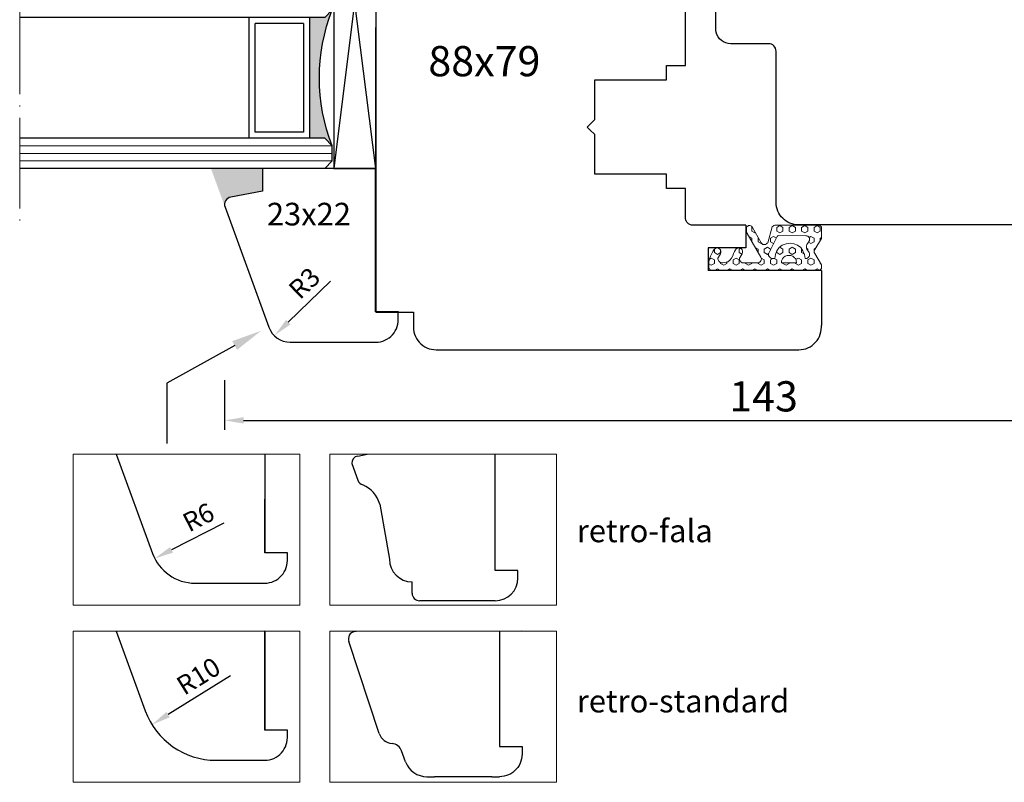
# Model space of a CAD drawing. Units: millimetres. Extents: x 4646 to 5100, y 3931 to 4654.
# Drawn here: x 4692 to 4823, y 3931 to 4032 of the extents above; entities that cross this region are included whole.
import ezdxf
from ezdxf import colors
from ezdxf.entities.mleader import LeaderData, LeaderLine
from ezdxf.math import Vec2, Vec3

# ---------------------------------------------------------------- set-up
doc = ezdxf.new("R2010")
doc.units = ezdxf.units.MM
doc.linetypes.add('ACAD_ISO04W100', pattern=[30, 24, -3, 0, -3])
doc.layers.add('PROFILE', color=7, linetype='Continuous')
doc.styles.get("Standard").update_dxf_attribs({"font": 'arial.ttf'})
doc.dimstyles.new('ISO-25', dxfattribs={"dimtxt": 2.5, "dimasz": 2.5, "dimexe": 1.25, "dimexo": 0.625, "dimtad": 1, "dimtxsty": 'Standard', "dimcen": 2.5, "dimadec": 0, "dimazin": 0, "dimtfac": 1, "dimtmove": 0, "dimatfit": 3, "dimfxl": 1, "dimarcsym": 0})

# ---------------------------------------------------------------- blocks, each defined once
blk = doc.blocks.new('*D292')
at = {"color": 0, "lineweight": -2, "transparency": 16777216}
blk.add_line((4719.43, 3965.63), (4712.5, 3962.09), dxfattribs=at)
at = {"color": 0, "lineweight": 5, "transparency": 16777216}
blk.add_solid([(4712.31, 3962.46), (4712.69, 3961.72), (4710.27, 3960.95)], dxfattribs=at)
at = {"layer": 'Defpoints', "color": 0, "lineweight": 5, "transparency": 16777216}
for p in [(4715.62, 3963.68), (4710.27, 3960.95)]:
    blk.add_point(p, dxfattribs=at)
at = {"color": 0, "lineweight": 5, "transparency": 16777216, "insert": (4716.21, 3966.12), "char_height": 2.5, "attachment_point": 5, "rotation": 27.0528}
blk.add_mtext('R6', dxfattribs=at)
blk = doc.blocks.new('*D293')
at = {"color": 0, "lineweight": -2, "transparency": 16777216}
blk.add_line((4720.3, 3945.39), (4712.04, 3940.27), dxfattribs=at)
at = {"color": 0, "lineweight": 5, "transparency": 16777216}
blk.add_solid([(4711.82, 3940.62), (4712.26, 3939.91), (4709.92, 3938.95)], dxfattribs=at)
at = {"layer": 'Defpoints', "color": 0, "lineweight": 5, "transparency": 16777216}
for p in [(4718.42, 3944.22), (4709.92, 3938.95)]:
    blk.add_point(p, dxfattribs=at)
at = {"color": 0, "lineweight": 5, "transparency": 16777216, "insert": (4716.23, 3945.1), "char_height": 2.5, "attachment_point": 5, "rotation": 31.7887}
blk.add_mtext('R10', dxfattribs=at)
blk = doc.blocks.new('*D294')
at = {"color": 0, "lineweight": -2, "transparency": 16777216}
blk.add_line((4733.53, 3997.66), (4727.95, 3992.24), dxfattribs=at)
at = {"color": 0, "lineweight": 5, "transparency": 16777216}
blk.add_solid([(4727.66, 3992.54), (4728.24, 3991.94), (4726.15, 3990.5)], dxfattribs=at)
at = {"layer": 'Defpoints', "color": 0, "lineweight": 5, "transparency": 16777216}
for p in [(4728.3, 3992.59), (4726.15, 3990.5)]:
    blk.add_point(p, dxfattribs=at)
at = {"color": 0, "lineweight": 5, "transparency": 16777216, "insert": (4730.31, 3997.18), "char_height": 2.5, "attachment_point": 5, "rotation": 44.1469}
blk.add_mtext('R3', dxfattribs=at)
blk = doc.blocks.new('*D307')
at = {"color": 0, "lineweight": -2, "transparency": 16777216}
for p, q in [((4862.22, 3985.81), (4862.22, 3977.99)), ((4719.53, 3984.58), (4719.53, 3977.99)), ((4722.03, 3979.24), (4859.72, 3979.24))]:
    blk.add_line(p, q, dxfattribs=at)
at = {"color": 0, "lineweight": 5, "transparency": 16777216}
for points in [[(4722.03, 3979.65), (4722.03, 3978.82), (4719.53, 3979.24)], [(4859.72, 3979.65), (4859.72, 3978.82), (4862.22, 3979.24)]]:
    blk.add_solid(points, dxfattribs=at)
at = {"layer": 'Defpoints', "color": 0, "lineweight": 5, "transparency": 16777216}
for p in [(4862.22, 3986.43), (4719.53, 3985.2), (4862.22, 3979.24)]:
    blk.add_point(p, dxfattribs=at)
at = {"color": 0, "lineweight": 5, "transparency": 16777216, "insert": (4790.87, 3981.9), "char_height": 4, "attachment_point": 5}
blk.add_mtext('143', dxfattribs=at)
blk = doc.blocks.new('210')
at = {"color": 0, "lineweight": 30}
for p, q in [((4689.52, 4032.59), (4674.52, 4032.59)), ((4674.52, 4032.59), (4674.52, 4029.59)), ((4689.52, 4013.59), (4689.52, 4032.59)), ((4674.52, 4029.59), (4670.34, 4028.8)), ((4669.58, 4027.48), (4675.4, 4011.56)), ((4692.52, 4013.58), (4689.52, 4013.59)), ((4692.52, 4012.59), (4692.52, 4013.58)), ((4692.38, 4011.66), (4692.46, 4011.96)), ((4692.46, 4011.96), (4692.51, 4012.27)), ((4692.51, 4012.27), (4692.52, 4012.59)), ((4691.53, 4010.36), (4691.75, 4010.58)), ((4691.75, 4010.58), (4691.95, 4010.82)), ((4691.95, 4010.82), (4692.12, 4011.09)), ((4692.12, 4011.09), (4692.26, 4011.37)), ((4692.26, 4011.37), (4692.38, 4011.66)), ((4678.21, 4009.59), (4689.52, 4009.59)), ((4689.52, 4009.59), (4689.84, 4009.6)), ((4689.84, 4009.6), (4690.15, 4009.65)), ((4690.15, 4009.65), (4690.45, 4009.73)), ((4690.45, 4009.73), (4690.74, 4009.85)), ((4690.74, 4009.85), (4691.02, 4009.99)), ((4691.02, 4009.99), (4691.29, 4010.16)), ((4691.29, 4010.16), (4691.53, 4010.36))]:
    blk.add_line(p, q, dxfattribs=at)
for centre, radius, start, end in [((4670.52, 4027.82), 1, 100.601, 200.0548), ((4678.21, 4012.59), 3, 200.0548, 270)]:
    blk.add_arc(centre, radius, start, end, dxfattribs=at)
blk = doc.blocks.new('111112')
at = {"color": 0, "lineweight": 30}
for p, q in [((4460.29, 4093.12), (4555.41, 4093.11)), ((4472.32, 4093.12), (4462.39, 4093.12)), ((4472.32, 4093.12), (4472.32, 4093.12)), ((4453.34, 4079.8), (4457.47, 4091.14)), ((4558.23, 4091.14), (4562.16, 4080.28)), ((4562.08, 4079.43), (4562.11, 4079.48)), ((4562.13, 4079.52), (4562.11, 4079.48)), ((4562.11, 4079.48), (4562.11, 4079.48)), ((4562.15, 4079.57), (4562.13, 4079.52)), ((4562.13, 4079.52), (4562.13, 4079.52)), ((4562.16, 4079.62), (4562.15, 4079.57)), ((4562.15, 4079.57), (4562.15, 4079.57)), ((4562.16, 4080.28), (4562.19, 4080.18)), ((4562.18, 4079.67), (4562.16, 4079.62)), ((4562.16, 4079.62), (4562.16, 4079.62)), ((4562.19, 4079.71), (4562.18, 4079.67)), ((4562.18, 4079.67), (4562.18, 4079.67)), ((4562.19, 4080.18), (4562.21, 4080.08)), ((4562.2, 4079.74), (4562.19, 4079.71)), ((4562.19, 4079.71), (4562.19, 4079.71)), ((4562.21, 4079.81), (4562.2, 4079.76)), ((4562.2, 4079.76), (4562.2, 4079.74)), ((4562.2, 4079.76), (4562.2, 4079.76)), ((4562.21, 4080.08), (4562.22, 4079.98)), ((4562.22, 4079.91), (4562.21, 4079.86)), ((4562.21, 4079.86), (4562.21, 4079.81)), ((4562.21, 4079.86), (4562.21, 4079.86)), ((4562.21, 4079.81), (4562.21, 4079.81)), ((4562.22, 4079.98), (4562.22, 4079.91)), ((4562.22, 4079.91), (4562.22, 4079.91)), ((4557.22, 4078.12), (4561.41, 4078.96)), ((4561.41, 4078.96), (4557.22, 4078.12)), ((4561.41, 4078.96), (4561.51, 4078.98)), ((4561.54, 4078.99), (4561.51, 4078.98)), ((4561.51, 4078.98), (4561.51, 4078.98)), ((4561.6, 4079.02), (4561.54, 4078.99)), ((4561.54, 4078.99), (4561.54, 4078.99)), ((4561.6, 4079.02), (4561.64, 4079.03)), ((4561.6, 4079.02), (4561.6, 4079.02)), ((4561.69, 4079.06), (4561.64, 4079.03)), ((4561.64, 4079.03), (4561.64, 4079.03)), ((4561.73, 4079.08), (4561.69, 4079.06)), ((4561.69, 4079.06), (4561.69, 4079.06)), ((4561.73, 4079.08), (4561.78, 4079.11)), ((4561.73, 4079.08), (4561.73, 4079.08)), ((4561.82, 4079.14), (4561.78, 4079.11)), ((4561.86, 4079.17), (4561.82, 4079.14)), ((4561.82, 4079.14), (4561.82, 4079.14)), ((4561.87, 4079.18), (4561.86, 4079.17)), ((4561.86, 4079.17), (4561.86, 4079.17)), ((4561.89, 4079.2), (4561.87, 4079.18)), ((4561.89, 4079.2), (4561.93, 4079.24)), ((4561.89, 4079.2), (4561.89, 4079.2)), ((4561.96, 4079.27), (4561.93, 4079.24)), ((4561.96, 4079.27), (4562, 4079.31)), ((4561.96, 4079.27), (4561.96, 4079.27)), ((4562.03, 4079.35), (4562, 4079.31)), ((4562.03, 4079.35), (4562.06, 4079.39)), ((4562.03, 4079.35), (4562.03, 4079.35)), ((4562.08, 4079.43), (4562.06, 4079.39)), ((4562.06, 4079.39), (4562.06, 4079.39)), ((4562.08, 4079.43), (4562.08, 4079.43)), ((4467.22, 4077.12), (4455.22, 4077.12)), ((4467.42, 4077.1), (4467.22, 4077.12)), ((4467.61, 4077.04), (4467.42, 4077.1)), ((4467.78, 4076.95), (4467.61, 4077.04)), ((4467.93, 4076.83), (4467.78, 4076.95)), ((4557.22, 4075.12), (4557.22, 4078.12)), ((4468.05, 4076.68), (4467.93, 4076.83)), ((4468.14, 4076.51), (4468.05, 4076.68)), ((4468.2, 4076.32), (4468.14, 4076.51)), ((4468.22, 4076.12), (4468.2, 4076.32)), ((4468.22, 4056.88), (4468.22, 4076.12)), ((4542.22, 4075.12), (4542.22, 4071.12)), ((4542.22, 4071.12), (4542.22, 4075.12)), ((4542.22, 4075.12), (4557.22, 4075.12)), ((4542.22, 4071.12), (4539.72, 4071.12)), ((4539.72, 4061.12), (4539.72, 4071.12)), ((4539.72, 4071.12), (4542.22, 4071.12)), ((4542.22, 4061.12), (4539.72, 4061.12)), ((4542.22, 4011.12), (4542.22, 4061.12)), ((4468.27, 4056.65), (4468.22, 4056.88)), ((4468.38, 4056.33), (4468.27, 4056.65)), ((4468.54, 4056.03), (4468.38, 4056.33)), ((4468.74, 4055.77), (4468.54, 4056.03)), ((4468.98, 4055.55), (4468.74, 4055.77)), ((4469.25, 4055.37), (4468.98, 4055.55)), ((4469.55, 4055.23), (4469.25, 4055.37)), ((4469.88, 4055.15), (4469.55, 4055.23)), ((4470.22, 4055.12), (4469.88, 4055.15)), ((4479.22, 4055.12), (4470.22, 4055.12)), ((4479.42, 4055.1), (4479.22, 4055.12)), ((4479.61, 4055.04), (4479.42, 4055.1)), ((4479.78, 4054.95), (4479.61, 4055.04)), ((4479.93, 4054.83), (4479.78, 4054.95)), ((4480.05, 4054.68), (4479.93, 4054.83)), ((4480.14, 4054.51), (4480.05, 4054.68)), ((4480.2, 4054.32), (4480.14, 4054.51)), ((4480.22, 4054.12), (4480.2, 4054.32)), ((4480.22, 4030.88), (4480.22, 4054.12)), ((4480.27, 4030.65), (4480.22, 4030.88)), ((4480.38, 4030.33), (4480.27, 4030.65)), ((4480.54, 4030.03), (4480.38, 4030.33)), ((4480.74, 4029.77), (4480.54, 4030.03)), ((4480.98, 4029.55), (4480.74, 4029.77)), ((4481.25, 4029.37), (4480.98, 4029.55)), ((4481.55, 4029.23), (4481.25, 4029.37)), ((4481.88, 4029.15), (4481.55, 4029.23)), ((4482.22, 4029.12), (4481.88, 4029.15)), ((4487.22, 4029.12), (4482.22, 4029.12)), ((4487.42, 4029.1), (4487.22, 4029.12)), ((4487.61, 4029.04), (4487.42, 4029.1)), ((4487.78, 4028.95), (4487.61, 4029.04)), ((4487.93, 4028.83), (4487.78, 4028.95)), ((4488.05, 4028.68), (4487.93, 4028.83)), ((4488.14, 4028.51), (4488.05, 4028.68)), ((4542.22, 4010.12), (4542.23, 4029.12)), ((4542.22, 4029.12), (4542.22, 4029.12)), ((4488.2, 4028.32), (4488.14, 4028.51)), ((4488.22, 4028.12), (4488.2, 4028.32)), ((4488.22, 4008.12), (4488.22, 4028.12)), ((4542.22, 4027.73), (4542.23, 4027.73)), ((4542.22, 4010.12), (4542.22, 4022.12)), ((4541.22, 4010.12), (4537.22, 4010.12)), ((4537.22, 4010.12), (4537.22, 4008.12)), ((4539.22, 4010.12), (4542.22, 4010.12)), ((4488.23, 4007.81), (4488.22, 4008.12)), ((4488.28, 4007.51), (4488.23, 4007.81)), ((4537.2, 4007.8), (4537.15, 4007.49)), ((4537.22, 4008.12), (4537.2, 4007.8)), ((4488.35, 4007.23), (4488.28, 4007.51)), ((4488.45, 4006.95), (4488.35, 4007.23)), ((4488.58, 4006.69), (4488.45, 4006.95)), ((4488.73, 4006.44), (4488.58, 4006.69)), ((4536.82, 4006.62), (4536.65, 4006.35)), ((4536.96, 4006.9), (4536.82, 4006.62)), ((4537.07, 4007.19), (4536.96, 4006.9)), ((4537.15, 4007.49), (4537.07, 4007.19)), ((4488.9, 4006.21), (4488.73, 4006.44)), ((4489.1, 4006), (4488.9, 4006.21)), ((4489.31, 4005.8), (4489.1, 4006)), ((4489.54, 4005.63), (4489.31, 4005.8)), ((4489.79, 4005.48), (4489.54, 4005.63)), ((4490.05, 4005.35), (4489.79, 4005.48)), ((4490.33, 4005.25), (4490.05, 4005.35)), ((4490.61, 4005.18), (4490.33, 4005.25)), ((4490.91, 4005.13), (4490.61, 4005.18)), ((4534.84, 4005.18), (4534.53, 4005.13)), ((4535.15, 4005.27), (4534.84, 4005.18)), ((4535.44, 4005.38), (4535.15, 4005.27)), ((4535.72, 4005.52), (4535.44, 4005.38)), ((4535.98, 4005.69), (4535.72, 4005.52)), ((4536.23, 4005.89), (4535.98, 4005.69)), ((4536.45, 4006.11), (4536.23, 4005.89)), ((4536.65, 4006.35), (4536.45, 4006.11)), ((4491.22, 4005.12), (4490.91, 4005.13)), ((4533.22, 4005.12), (4491.22, 4005.12)), ((4491.22, 4005.12), (4492.22, 4005.12)), ((4534.22, 4005.12), (4533.22, 4005.12)), ((4534.53, 4005.13), (4534.22, 4005.12))]:
    blk.add_line(p, q, dxfattribs=at)
for centre, radius, start, end in [((4460.29, 4090.12), 3, 90, 160), ((4555.41, 4090.11), 3, 19.9068, 89.9892), ((4455.22, 4079.12), 2, 160, 270)]:
    blk.add_arc(centre, radius, start, end, dxfattribs=at)
blk = doc.blocks.new('oioioio')
at = {"lineweight": 5}
h = blk.add_hatch(dxfattribs=at)
h.set_pattern_fill('HEX', color=1, scale=0.15)
h.paths.add_polyline_path([(4711.5, 3699.01), (4711.5, 3699.03), (4711.5, 3699.05), (4711.5, 3699.08), (4711.5, 3699.12), (4711.5, 3699.19), (4711.49, 3699.22), (4711.48, 3699.24), (4711.46, 3699.26), (4711.43, 3699.3), (4711.39, 3699.34), (4711.35, 3699.37), (4711.32, 3699.41), (4711.28, 3699.45), (4709.22, 3700.62, -0.859803), (4709.45, 3701.37), (4709.79, 3701.37), (4709.94, 3701.34), (4710.05, 3701.3), (4713.17, 3699.48), (4713.32, 3699.45), (4713.43, 3699.41), (4713.57, 3699.45), (4713.68, 3699.48), (4713.79, 3699.56), (4713.86, 3699.66), (4713.94, 3699.77), (4713.94, 3699.92), (4713.94, 3701.94), (4713.86, 3702.05), (4713.79, 3702.16), (4713.68, 3702.23), (4713.57, 3702.3), (4713.43, 3702.3), (4713.32, 3702.3), (4713.17, 3702.23), (4712.73, 3701.97), (4712.72, 3701.97), (4712.58, 3701.89), (4712.47, 3701.89), (4712.32, 3701.89), (4712.21, 3701.96), (4712.1, 3702.04), (4712.03, 3702.14), (4711.99, 3702.25), (4711.96, 3702.36), (4711.99, 3702.51), (4712.03, 3702.62), (4712.1, 3702.73), (4712.21, 3702.82), (4712.45, 3702.96), (4712.7, 3703.08, 0.20695), (4713.81, 3703.85), (4713.94, 3704.53, 0.136374), (4713.76, 3705), (4713.44, 3705.18), (4713.33, 3705.18), (4713.18, 3705.1), (4712.73, 3704.84), (4712.59, 3704.77), (4712.48, 3704.77), (4712.33, 3704.77), (4712.22, 3704.84), (4712.11, 3704.91), (4712.04, 3705.02), (4712, 3705.13), (4711.97, 3705.24), (4712, 3705.38), (4712.04, 3705.49), (4712.11, 3705.6), (4712.22, 3705.69), (4712.45, 3705.83), (4712.69, 3705.97, -0.132071), (4714.2, 3706.37), (4714.45, 3706.37, -0.414214), (4714.95, 3705.87), (4714.95, 3691.91), (4714.92, 3691.8), (4714.88, 3691.69), (4714.81, 3691.58), (4714.7, 3691.47), (4714.55, 3691.44), (4714.45, 3691.44), (4714.3, 3691.44), (4714.19, 3691.47), (4712.69, 3692.35, 0.302566), (4712.13, 3692.31), (4710.7, 3691.47), (4710.55, 3691.44), (4709.45, 3691.44), (4709.3, 3691.44), (4709.19, 3691.47), (4709.08, 3691.58), (4709.01, 3691.69), (4708.97, 3691.8), (4708.94, 3691.91), (4708.94, 3697.52), (4708.97, 3697.63), (4709.01, 3697.74), (4709.08, 3697.85), (4709.19, 3697.96), (4711.28, 3698.57), (4711.32, 3698.63), (4711.37, 3698.67), (4711.41, 3698.71), (4711.43, 3698.76), (4711.46, 3698.79), (4711.47, 3698.81), (4711.5, 3698.88), (4711.5, 3698.9), (4711.5, 3698.94)])
h.paths.add_polyline_path([(4713.35, 3698.08), (4713.35, 3697.94), (4713.35, 3697.62), (4712.84, 3697.55), (4712.37, 3697.36), (4711.93, 3697.04), (4711.6, 3696.64), (4711.42, 3696.13), (4711.35, 3695.62), (4711.42, 3695.11), (4711.6, 3694.64), (4711.93, 3694.2), (4712.37, 3693.91), (4712.84, 3693.69), (4713.35, 3693.62), (4713.35, 3693.38), (4713.28, 3693.27), (4713.2, 3693.16), (4713.09, 3693.09), (4712.98, 3693.05), (4712.84, 3693.02), (4712.73, 3693.05), (4712.58, 3693.09), (4712.11, 3693.38, 0.304658), (4711.35, 3693.27), (4710.98, 3693.05), (4710.84, 3693.02), (4710.73, 3693.05), (4710.58, 3693.09), (4710.51, 3693.16), (4710.4, 3693.27), (4710.37, 3693.38), (4710.34, 3697.12, -0.285252), (4710.45, 3697.3), (4712.58, 3698.37), (4712.73, 3698.45), (4712.84, 3698.45), (4712.98, 3698.45), (4713.09, 3698.37), (4713.2, 3698.3), (4713.28, 3698.19)], flags=16)
h.paths.add_polyline_path([(4713.94, 3696.76), (4713.94, 3694.76), (4713.68, 3694.8), (4713.43, 3694.87), (4713.25, 3695.06), (4713.06, 3695.24), (4712.99, 3695.49), (4712.95, 3695.75), (4712.99, 3696), (4713.06, 3696.26), (4713.25, 3696.47), (4713.43, 3696.62), (4713.68, 3696.73)], flags=16)
at = {"color": 1, "lineweight": 20}
for points in [[(4712, 3705.38), (4711.97, 3705.24)], [(4712.04, 3705.49), (4712, 3705.38)], [(4712.11, 3705.6), (4712.04, 3705.49)], [(4712.22, 3705.69), (4712.11, 3705.6)], [(4712.22, 3705.69), (4712.45, 3705.83)], [(4711.97, 3705.24), (4712, 3705.13)], [(4712, 3705.13), (4712.04, 3705.02)], [(4712.04, 3705.02), (4712.11, 3704.91)], [(4712.11, 3704.91), (4712.22, 3704.84)], [(4712.22, 3704.84), (4712.33, 3704.77)], [(4712.33, 3704.77), (4712.48, 3704.77)], [(4712.48, 3704.77), (4712.59, 3704.77)], [(4712.59, 3704.77), (4712.73, 3704.84)], [(4712.73, 3704.84), (4713.18, 3705.1)], [(4713.33, 3705.18), (4713.18, 3705.1)], [(4713.44, 3705.18), (4713.33, 3705.18)], [(4713.76, 3705), (4713.44, 3705.18)], [(4713.81, 3703.85), (4713.94, 3704.53)], [(4712.21, 3702.82), (4712.1, 3702.73)], [(4712.21, 3702.82), (4712.45, 3702.96)], [(4711.99, 3702.51), (4711.96, 3702.36)], [(4711.96, 3702.36), (4711.99, 3702.25)], [(4712.03, 3702.62), (4711.99, 3702.51)], [(4711.99, 3702.25), (4712.03, 3702.14)], [(4712.1, 3702.73), (4712.03, 3702.62)], [(4712.03, 3702.14), (4712.1, 3702.04)], [(4712.1, 3702.04), (4712.21, 3701.96)], [(4712.21, 3701.96), (4712.32, 3701.89)], [(4712.32, 3701.89), (4712.47, 3701.89)], [(4712.47, 3701.89), (4712.58, 3701.89)], [(4712.58, 3701.89), (4712.72, 3701.97)], [(4712.72, 3701.97), (4713.17, 3702.23)], [(4712.73, 3701.97), (4713.18, 3702.23)], [(4713.32, 3702.3), (4713.17, 3702.23)], [(4713.43, 3702.3), (4713.32, 3702.3)], [(4713.57, 3702.3), (4713.43, 3702.3)], [(4713.68, 3702.23), (4713.57, 3702.3)], [(4713.79, 3702.16), (4713.68, 3702.23)], [(4713.86, 3702.05), (4713.79, 3702.16)], [(4713.94, 3701.94), (4713.86, 3702.05)], [(4713.94, 3699.77), (4713.94, 3701.94)], [(4713.94, 3701.79), (4713.94, 3701.94)], [(4709.17, 3700.65), (4711.28, 3699.45)], [(4709.45, 3701.37), (4709.79, 3701.37)], [(4709.94, 3701.34), (4709.79, 3701.37)], [(4710.05, 3701.3), (4709.94, 3701.34)], [(4710.05, 3701.3), (4713.17, 3699.48)], [(4711.28, 3698.57), (4711.32, 3698.63), (4711.32, 3698.63), (4711.37, 3698.67), (4711.41, 3698.71), (4711.41, 3698.71), (4711.43, 3698.76), (4711.43, 3698.76), (4711.46, 3698.79), (4711.47, 3698.81), (4711.49, 3698.84), (4711.5, 3698.86), (4711.5, 3698.9), (4711.5, 3698.94), (4711.5, 3698.97), (4711.5, 3699.01), (4711.5, 3699.03), (4711.5, 3699.03), (4711.5, 3699.05), (4711.5, 3699.08), (4711.5, 3699.12), (4711.5, 3699.16), (4711.5, 3699.19), (4711.49, 3699.22), (4711.48, 3699.24), (4711.46, 3699.26), (4711.43, 3699.3), (4711.43, 3699.3), (4711.39, 3699.34), (4711.39, 3699.34), (4711.35, 3699.37), (4711.32, 3699.41), (4711.32, 3699.41), (4711.28, 3699.45)], [(4713.17, 3699.48), (4713.32, 3699.45)], [(4713.32, 3699.45), (4713.43, 3699.41)], [(4713.43, 3699.41), (4713.57, 3699.45)], [(4713.57, 3699.45), (4713.68, 3699.48)], [(4713.68, 3699.48), (4713.79, 3699.56)], [(4713.79, 3699.56), (4713.86, 3699.66)], [(4713.86, 3699.66), (4713.94, 3699.77)], [(4713.94, 3699.77), (4713.94, 3699.92)], [(4708.97, 3697.63), (4708.94, 3697.52)], [(4709.01, 3697.74), (4708.97, 3697.63)], [(4709.08, 3697.85), (4709.01, 3697.74)], [(4709.19, 3697.96), (4709.08, 3697.85)], [(4709.19, 3697.96), (4711.28, 3698.57)], [(4712.73, 3698.45), (4712.58, 3698.37)], [(4712.84, 3698.45), (4712.73, 3698.45)], [(4712.98, 3698.45), (4712.84, 3698.45)], [(4713.35, 3697.62), (4712.84, 3697.55)], [(4713.09, 3698.37), (4712.98, 3698.45)], [(4713.2, 3698.3), (4713.09, 3698.37)], [(4713.28, 3698.19), (4713.2, 3698.3)], [(4713.35, 3698.08), (4713.28, 3698.19)], [(4713.35, 3697.62), (4713.35, 3698.08)], [(4713.35, 3697.94), (4713.35, 3698.08)], [(4713.35, 3697.62), (4713.35, 3697.94)], [(4708.94, 3691.91), (4708.94, 3697.52)], [(4708.94, 3697.52), (4708.94, 3691.91)], [(4708.94, 3697.52), (4708.94, 3691.91)], [(4708.94, 3697.24), (4708.94, 3697.31)], [(4711.6, 3696.64), (4711.42, 3696.13)], [(4711.93, 3697.04), (4711.6, 3696.64)], [(4712.37, 3697.36), (4711.93, 3697.04)], [(4712.84, 3697.55), (4712.37, 3697.36)], [(4713.25, 3696.47), (4713.06, 3696.26)], [(4713.43, 3696.62), (4713.25, 3696.47)], [(4713.68, 3696.73), (4713.43, 3696.62)], [(4713.94, 3696.76), (4713.68, 3696.73)], [(4713.94, 3694.76), (4713.94, 3696.76)], [(4711.42, 3696.13), (4711.35, 3695.62)], [(4711.35, 3695.62), (4711.42, 3695.11)], [(4711.42, 3695.11), (4711.6, 3694.64)], [(4712.99, 3696), (4712.95, 3695.75)], [(4712.95, 3695.75), (4712.99, 3695.49)], [(4713.06, 3696.26), (4712.99, 3696)], [(4712.99, 3695.49), (4713.06, 3695.24)], [(4713.06, 3695.24), (4713.25, 3695.06)], [(4713.25, 3695.06), (4713.43, 3694.87)], [(4711.6, 3694.64), (4711.93, 3694.2)], [(4711.93, 3694.2), (4712.37, 3693.91)], [(4712.37, 3693.91), (4712.84, 3693.69)], [(4712.84, 3693.69), (4713.35, 3693.62)], [(4713.43, 3694.87), (4713.68, 3694.8)], [(4713.68, 3694.8), (4713.94, 3694.76)], [(4710.37, 3693.53), (4710.37, 3693.38)], [(4710.37, 3693.53), (4710.37, 3693.38)], [(4710.37, 3693.38), (4710.4, 3693.27)], [(4710.37, 3693.38), (4710.4, 3693.27)], [(4710.4, 3693.27), (4710.51, 3693.16)], [(4710.4, 3693.27), (4710.51, 3693.16)], [(4710.51, 3693.16), (4710.58, 3693.09)], [(4710.51, 3693.16), (4710.58, 3693.09)], [(4710.58, 3693.09), (4710.73, 3693.05)], [(4710.58, 3693.09), (4710.73, 3693.05)], [(4710.73, 3693.05), (4710.84, 3693.02)], [(4710.73, 3693.05), (4710.84, 3693.02)], [(4710.84, 3693.02), (4710.98, 3693.05)], [(4710.84, 3693.02), (4710.98, 3693.05)], [(4710.98, 3693.05), (4711.35, 3693.27)], [(4712.11, 3693.38), (4712.58, 3693.09)], [(4712.58, 3693.09), (4712.73, 3693.05)], [(4712.73, 3693.05), (4712.84, 3693.02)], [(4712.84, 3693.02), (4712.98, 3693.05)], [(4712.98, 3693.05), (4713.09, 3693.09)], [(4713.09, 3693.09), (4713.2, 3693.16)], [(4713.2, 3693.16), (4713.28, 3693.27)], [(4713.28, 3693.27), (4713.35, 3693.38)], [(4713.35, 3693.38), (4713.35, 3693.62)], [(4713.35, 3693.38), (4713.35, 3693.53)], [(4708.94, 3691.91), (4708.97, 3691.8)], [(4708.97, 3691.8), (4709.01, 3691.69)], [(4709.01, 3691.69), (4709.08, 3691.58)], [(4709.08, 3691.58), (4709.19, 3691.47)], [(4709.19, 3691.47), (4709.3, 3691.44)], [(4709.3, 3691.44), (4709.45, 3691.44)], [(4709.45, 3691.44), (4710.55, 3691.44)], [(4710.55, 3691.44), (4710.7, 3691.47)], [(4710.7, 3691.47), (4712.19, 3692.35)], [(4712.7, 3692.35), (4714.19, 3691.47)], [(4714.19, 3691.47), (4714.3, 3691.44)], [(4714.3, 3691.44), (4714.45, 3691.44)], [(4714.45, 3691.44), (4714.55, 3691.44)], [(4714.55, 3691.44), (4714.7, 3691.47)], [(4714.7, 3691.47), (4714.81, 3691.58)], [(4714.81, 3691.58), (4714.88, 3691.69)], [(4714.88, 3691.69), (4714.92, 3691.8)], [(4714.92, 3691.8), (4714.95, 3691.91)]]:
    blk.add_lwpolyline(points, dxfattribs=at)
for points in [[(4714.95, 3691.91), (4714.95, 3705.87, 0.414214), (4714.45, 3706.37), (4714.2, 3706.37, 0.132071), (4712.69, 3705.97), (4712.45, 3705.83)], [(4712.45, 3702.96), (4712.7, 3703.08, 0.20695), (4713.81, 3703.85, 0.135059)], [(4710.37, 3693.38), (4710.34, 3697.12, -0.285252), (4710.45, 3697.3), (4712.58, 3698.37)]]:
    blk.add_lwpolyline(points, format="xyb", dxfattribs=at)
for centre, radius, start, end in [((4713, 3704.44), 0.943, 5.0537, 36.1167), ((4709.39, 3700.98), 0.399, 81.7532, 244.5093), ((4711.81, 3692.76), 0.693, 64.4152, 132.1903), ((4712.44, 3691.92), 0.5, 58.8437, 127.2308)]:
    blk.add_arc(centre, radius, start, end, dxfattribs=at)
blk = doc.blocks.new('ds')
at = {"lineweight": -3, "ltscale": 10}
h = blk.add_hatch(color=256, dxfattribs=at)
h.dxf.hatch_style = 1
h.paths.add_polyline_path([(5081.92, 2734.2), (5079.92, 2734.2), (5078.92, 2735.2, -0.188798), (5078.92, 2717.2), (5079.92, 2718.2), (5081.92, 2718.2)])
h.paths.add_polyline_path([(5081.92, 2714.2), (5079.92, 2714.2), (5078.92, 2715.2, -0.188741), (5078.92, 2697.21), (5078.92, 2697.2), (5079.92, 2698.2), (5081.92, 2698.2)])
at = {"linetype": 'ACAD_ISO04W100', "lineweight": 5, "ltscale": 0.5}
blk.add_line((5120.29, 2746.23), (5120.29, 2686.28), dxfattribs=at)
at = {"color": 7, "lineweight": -3, "ltscale": 10}
for p, q in [((5073.17, 2738.2), (5073.17, 2694.2)), ((5078.73, 2738.2), (5078.73, 2694.2)), ((5078.92, 2737.2), (5078.92, 2735.2)), ((5078.92, 2715.2), (5078.92, 2717.2)), ((5078.92, 2695.2), (5078.92, 2697.2))]:
    blk.add_line(p, q, dxfattribs=at)
for p, q in [((5078.73, 2738.2), (5073.17, 2738.2)), ((5073.17, 2738.2), (5078.73, 2694.2)), ((5073.17, 2694.2), (5078.73, 2738.2)), ((5078.73, 2694.2), (5073.17, 2694.2))]:
    blk.add_line(p, q)
at = {"ltscale": 0.5}
for p, q in [((5078.92, 2737.2), (5079.92, 2738.2)), ((5079.92, 2738.2), (5120.29, 2738.2)), ((5078.92, 2735.2), (5079.92, 2734.2)), ((5079.92, 2734.2), (5120.29, 2734.2)), ((5082.72, 2719), (5082.72, 2733.4)), ((5082.72, 2733.4), (5089.12, 2733.4)), ((5089.12, 2733.4), (5089.12, 2719)), ((5089.92, 2734.2), (5089.92, 2718.2)), ((5082.72, 2719), (5089.12, 2719)), ((5078.92, 2717.2), (5079.92, 2718.2)), ((5079.92, 2718.2), (5120.29, 2718.2)), ((5078.92, 2715.2), (5079.92, 2714.2)), ((5079.92, 2714.2), (5120.29, 2714.2)), ((5081.92, 2714.2), (5081.92, 2698.2)), ((5089.92, 2698.2), (5089.92, 2714.2)), ((5082.72, 2713.4), (5082.72, 2699)), ((5082.72, 2713.4), (5089.12, 2713.4)), ((5089.12, 2699), (5089.12, 2713.4)), ((5078.92, 2697.2), (5079.92, 2698.2)), ((5079.92, 2698.2), (5120.29, 2698.2)), ((5082.72, 2699), (5089.12, 2699)), ((5078.92, 2695.2), (5079.92, 2694.2)), ((5079.92, 2694.2), (5120.29, 2694.2))]:
    blk.add_line(p, q, dxfattribs=at)
at = {"color": 5, "lineweight": 9, "ltscale": 0.5}
for p, q in [((5078.92, 2737.2), (5120.29, 2737.2)), ((5078.92, 2736.2), (5120.29, 2736.2)), ((5078.92, 2735.2), (5120.29, 2735.2)), ((5078.92, 2717.2), (5120.29, 2717.2)), ((5078.92, 2716.2), (5120.29, 2716.2)), ((5078.92, 2715.2), (5120.29, 2715.2)), ((5078.92, 2697.2), (5120.29, 2697.2)), ((5078.92, 2696.2), (5120.29, 2696.2)), ((5078.92, 2695.2), (5120.29, 2695.2))]:
    blk.add_line(p, q, dxfattribs=at)
at = {"color": 7, "lineweight": -3, "ltscale": 10}
for centre, start, end in [((5055.94, 2726.2), 338.6234, 21.3894), ((5055.94, 2706.2), 338.6106, 21.3766)]:
    blk.add_arc(centre, 24.68, start, end, dxfattribs=at)

msp = doc.modelspace()

# ---------------------------------------------------------------- hatches: boundary and pattern name
at = {"lineweight": 5}
h = msp.add_hatch(color=250, dxfattribs=at)
h.dxf.hatch_style = 1
h.paths.add_polyline_path([(4720.339, 4008.804), (4720.24, 4008.781), (4720.144, 4008.747), (4720.051, 4008.703), (4719.964, 4008.651), (4719.882, 4008.589), (4719.808, 4008.52), (4719.74, 4008.444), (4719.681, 4008.361), (4719.63, 4008.272), (4719.589, 4008.179), (4719.558, 4008.082), (4719.536, 4007.982), (4719.525, 4007.881), (4719.524, 4007.779), (4719.534, 4007.677), (4719.558, 4007.552), (4717.721, 4012.588), (4724.523, 4012.588), (4724.523, 4009.588)])

# ---------------------------------------------------------------- linework, layer by layer
at = {"color": 0, "lineweight": 30}
for p, q in [((4780.524, 4026.233), (4780.524, 4048.171)), ((4739.523, 4044.583), (4739.523, 3993.586)), ((4778.024, 4024.333), (4778.024, 4026.233)), ((4778.024, 4026.233), (4780.524, 4026.233)), ((4768.524, 4019.083), (4768.524, 4024.333)), ((4768.524, 4024.333), (4778.024, 4024.333)), ((4767.524, 4018.083), (4768.524, 4019.083)), ((4767.874, 4017.733), (4767.524, 4018.083)), ((4768.524, 4017.083), (4767.874, 4017.733)), ((4768.524, 4011.833), (4768.524, 4017.083)), ((4778.024, 4011.833), (4768.524, 4011.833)), ((4778.024, 4009.933), (4778.024, 4011.833)), ((4780.524, 4009.936), (4778.024, 4009.933)), ((4780.524, 4007.755), (4780.524, 4009.936)), ((4780.524, 4006.083), (4780.524, 4007.755)), ((4780.529, 4005.979), (4780.524, 4006.083)), ((4780.545, 4005.875), (4780.529, 4005.979)), ((4780.572, 4005.774), (4780.545, 4005.875)), ((4780.61, 4005.677), (4780.572, 4005.774)), ((4780.658, 4005.583), (4780.61, 4005.677)), ((4780.715, 4005.496), (4780.658, 4005.583)), ((4780.78, 4005.414), (4780.715, 4005.496)), ((4780.854, 4005.34), (4780.78, 4005.414)), ((4780.936, 4005.274), (4780.854, 4005.34)), ((4781.024, 4005.217), (4780.936, 4005.274)), ((4781.117, 4005.17), (4781.024, 4005.217)), ((4781.215, 4005.132), (4781.117, 4005.17)), ((4781.316, 4005.105), (4781.215, 4005.132)), ((4781.419, 4005.089), (4781.316, 4005.105)), ((4781.524, 4005.083), (4781.419, 4005.089)), ((4788.527, 4005.083), (4781.524, 4005.083)), ((4739.524, 3993.588), (4739.524, 4000.696)), ((4798.527, 3999.083), (4798.524, 3991.814)), ((4739.523, 3993.586), (4743.725, 3993.584)), ((4742.524, 3993.588), (4739.524, 3993.588)), ((4742.524, 3993.584), (4742.524, 3993.588)), ((4743.725, 3993.584), (4744.523, 3993.583)), ((4744.523, 3993.583), (4744.523, 3991.583)), ((4744.523, 3991.583), (4744.539, 3991.27)), ((4744.539, 3991.27), (4744.588, 3990.96)), ((4744.588, 3990.96), (4744.669, 3990.656)), ((4798.377, 3990.656), (4798.458, 3990.96)), ((4798.458, 3990.96), (4798.507, 3991.27)), ((4798.507, 3991.27), (4798.524, 3991.583)), ((4798.524, 3991.583), (4798.524, 3991.814)), ((4744.669, 3990.656), (4744.782, 3990.363)), ((4744.782, 3990.363), (4744.924, 3990.083)), ((4744.924, 3990.083), (4745.095, 3989.82)), ((4745.095, 3989.82), (4745.293, 3989.576)), ((4745.293, 3989.576), (4745.515, 3989.354)), ((4797.531, 3989.354), (4797.753, 3989.576)), ((4797.753, 3989.576), (4797.951, 3989.82)), ((4797.951, 3989.82), (4798.122, 3990.083)), ((4798.122, 3990.083), (4798.264, 3990.363)), ((4798.264, 3990.363), (4798.377, 3990.656)), ((4745.515, 3989.354), (4745.759, 3989.156)), ((4745.759, 3989.156), (4746.023, 3988.985)), ((4746.023, 3988.985), (4746.302, 3988.843)), ((4746.302, 3988.843), (4746.595, 3988.73)), ((4746.595, 3988.73), (4746.899, 3988.649)), ((4746.899, 3988.649), (4747.209, 3988.6)), ((4747.209, 3988.6), (4747.523, 3988.583)), ((4747.523, 3988.583), (4795.524, 3988.583)), ((4795.293, 3988.583), (4795.524, 3988.583)), ((4795.524, 3988.583), (4795.837, 3988.6)), ((4795.837, 3988.6), (4796.147, 3988.649)), ((4796.147, 3988.649), (4796.451, 3988.73)), ((4796.451, 3988.73), (4796.744, 3988.843)), ((4796.744, 3988.843), (4797.024, 3988.985)), ((4797.024, 3988.985), (4797.287, 3989.156)), ((4797.287, 3989.156), (4797.531, 3989.354))]:
    msp.add_line(p, q, dxfattribs=at)
at = {"lineweight": 30}
for p, q in [((4739.523, 4032.009), (4739.523, 4020.695)), ((4739.524, 4026.833), (4739.524, 4031.255)), ((4739.523, 4026.834), (4739.524, 4026.833)), ((4739.524, 4020.696), (4739.524, 4026.833)), ((4739.523, 4020.695), (4739.523, 4013.586)), ((4739.524, 4013.588), (4739.524, 4020.696)), ((4705.183, 3974.77), (4709.982, 3961.625)), ((4724.829, 3974.77), (4724.829, 3961.681)), ((4737.149, 3974.517), (4738.411, 3974.77)), ((4755.345, 3959.357), (4755.345, 3974.77)), ((4736.345, 3973.537), (4737.139, 3971.328)), ((4724.83, 3961.682), (4724.83, 3968.791)), ((4739.995, 3968.482), (4739.996, 3968.478)), ((4740.053, 3968.156), (4741.345, 3960.857)), ((4727.83, 3961.682), (4724.83, 3961.682)), ((4727.83, 3961.679), (4727.83, 3961.682)), ((4727.83, 3960.682), (4727.83, 3961.679)), ((4741.345, 3960.857), (4741.345, 3960.857)), ((4727.571, 3959.462), (4727.684, 3959.755)), ((4727.684, 3959.755), (4727.765, 3960.059)), ((4727.765, 3960.059), (4727.814, 3960.369)), ((4727.814, 3960.369), (4727.83, 3960.682)), ((4726.33, 3958.084), (4726.594, 3958.255)), ((4726.594, 3958.255), (4726.838, 3958.453)), ((4726.838, 3958.453), (4727.06, 3958.675)), ((4727.06, 3958.675), (4727.257, 3958.919)), ((4727.257, 3958.919), (4727.428, 3959.182)), ((4727.428, 3959.182), (4727.571, 3959.462)), ((4758.345, 3959.357), (4755.345, 3959.357)), ((4758.345, 3958.357), (4758.345, 3959.357)), ((4715.618, 3957.682), (4724.83, 3957.682)), ((4724.83, 3957.682), (4725.144, 3957.699)), ((4725.144, 3957.699), (4725.454, 3957.748)), ((4725.454, 3957.748), (4725.757, 3957.829)), ((4725.757, 3957.829), (4726.051, 3957.942)), ((4726.051, 3957.942), (4726.33, 3958.084)), ((4744.345, 3956.357), (4744.345, 3957.857)), ((4744.345, 3957.857), (4744.345, 3957.857)), ((4755.345, 3955.357), (4745.345, 3955.357)), ((4755.345, 3955.357), (4745.345, 3955.357)), ((4755.345, 3955.357), (4755.345, 3955.357)), ((4705.183, 3951.306), (4709.023, 3940.789)), ((4724.829, 3951.465), (4724.83, 3951.464)), ((4724.829, 3951.306), (4724.829, 3945.326)), ((4724.83, 3945.327), (4724.83, 3951.306)), ((4758.806, 3951.465), (4758.808, 3951.464)), ((4706.167, 3948.617), (4706.173, 3948.612)), ((4724.829, 3945.326), (4724.829, 3938.217)), ((4724.83, 3938.219), (4724.83, 3945.327)), ((4727.83, 3938.219), (4724.83, 3938.219)), ((4727.83, 3938.215), (4727.83, 3938.219)), ((4727.83, 3937.219), (4727.83, 3938.215)), ((4727.571, 3935.998), (4727.684, 3936.292)), ((4727.684, 3936.292), (4727.765, 3936.595)), ((4727.765, 3936.595), (4727.814, 3936.905)), ((4727.814, 3936.905), (4727.83, 3937.219)), ((4726.33, 3934.62), (4726.594, 3934.792)), ((4726.594, 3934.792), (4726.838, 3934.989)), ((4726.838, 3934.989), (4727.06, 3935.211)), ((4727.06, 3935.211), (4727.257, 3935.455)), ((4727.257, 3935.455), (4727.428, 3935.719)), ((4727.428, 3935.719), (4727.571, 3935.998)), ((4718.416, 3934.219), (4724.83, 3934.219)), ((4724.83, 3934.219), (4725.144, 3934.235)), ((4725.144, 3934.235), (4725.454, 3934.284)), ((4725.454, 3934.284), (4725.757, 3934.365)), ((4725.757, 3934.365), (4726.051, 3934.478)), ((4726.051, 3934.478), (4726.33, 3934.62))]:
    msp.add_line(p, q, dxfattribs=at)
at = {"lineweight": 5}
for points in [[(4699.486, 3974.77), (4699.486, 3954.77), (4729.486, 3954.77), (4729.486, 3974.77)], [(4733.463, 3974.77), (4733.463, 3954.77), (4763.463, 3954.77), (4763.463, 3974.77)], [(4699.486, 3951.306), (4699.486, 3931.306), (4729.486, 3931.306), (4729.486, 3951.306)], [(4733.463, 3951.306), (4733.463, 3931.306), (4763.463, 3931.306), (4763.463, 3951.306)]]:
    msp.add_lwpolyline(points, close=True, dxfattribs=at)
at = {"lineweight": 30}
for centre, radius, start, end in [((4737.345, 3973.537), 1, 101.30993, 180), ((4738.08, 3971.666), 1, 199.78108, 255.43498), ((4736.162, 3966.997), 4.06, 16.59149, 65.75599), ((4715.618, 3963.682), 6, 200.05485, 270), ((4744.345, 3960.857), 3, 180, 270), ((4755.345, 3958.357), 3, 270, 0), ((4745.345, 3956.357), 1, 180, 270), ((4718.416, 3944.219), 10, 200.05485, 270)]:
    msp.add_arc(centre, radius, start, end, dxfattribs=at)
at = {"layer": 'PROFILE', "color": 0, "lineweight": 30}
for p, q in [((4788.527, 4005.083), (4788.527, 4002.083)), ((4788.527, 4002.083), (4783.527, 4002.083)), ((4783.527, 4002.083), (4783.527, 3999.083)), ((4798.527, 3999.083), (4783.527, 3999.083))]:
    msp.add_line(p, q, dxfattribs=at)
at = {"layer": 'PROFILE', "lineweight": 30}
for p, q in [((4736.72, 3951.264), (4736.944, 3951.306)), ((4755.904, 3951.306), (4755.904, 3936.047)), ((4739.996, 3937.763), (4735.965, 3949.939)), ((4743.486, 3934.021), (4742.957, 3935.476)), ((4755.904, 3936.047), (4758.904, 3936.047)), ((4758.904, 3935.047), (4758.888, 3934.734)), ((4758.904, 3936.047), (4758.904, 3935.047)), ((4758.502, 3933.547), (4758.331, 3933.284)), ((4758.645, 3933.827), (4758.502, 3933.547)), ((4758.757, 3934.12), (4758.645, 3933.827)), ((4758.839, 3934.423), (4758.757, 3934.12)), ((4758.888, 3934.734), (4758.839, 3934.423)), ((4756.831, 3932.194), (4756.528, 3932.113)), ((4757.124, 3932.306), (4756.831, 3932.194)), ((4757.404, 3932.449), (4757.124, 3932.306)), ((4757.668, 3932.62), (4757.404, 3932.449)), ((4757.912, 3932.818), (4757.668, 3932.62)), ((4758.134, 3933.04), (4757.912, 3932.818)), ((4758.331, 3933.284), (4758.134, 3933.04)), ((4746.305, 3932.047), (4747.305, 3932.047)), ((4754.904, 3932.047), (4747.305, 3932.047)), ((4754.904, 3932.047), (4755.904, 3932.047)), ((4756.218, 3932.064), (4755.904, 3932.047)), ((4756.528, 3932.113), (4756.218, 3932.064))]:
    msp.add_line(p, q, dxfattribs=at)
for centre, radius, start, end in [((4736.904, 3950.281), 1, 100.60091, 199.99999), ((4741.875, 3938.447), 2, 199.99999, 264.62306), ((4741.547, 3934.962), 1.5, 20.00003, 84.62306), ((4746.305, 3935.047), 3, 200.00002, 270.00002)]:
    msp.add_arc(centre, radius, start, end, dxfattribs=at)

# ---------------------------------------------------------------- block references
at = {"lineweight": 5}
for name, p in [('111112', (304.31, 0)), ('210', (50, -20))]:
    msp.add_blockref(name, p, dxfattribs=at)
at = {"lineweight": 5, "xscale": -1}
msp.add_blockref('ds', (9812.692, 1318.386), dxfattribs=at)
at = {"lineweight": 5, "xscale": -1, "rotation": 90}
msp.add_blockref('oioioio', (8489.987, 8714.038), dxfattribs=at)

# ---------------------------------------------------------------- texts
at = {"lineweight": 5, "attachment_point": 7}
for s, width, insert, char_height in [('88x79', 21.96739, (4746.496, 4024.807), 4), ('23x22', 12.81845, (4725.127, 4005.049), 3), ('retro-fala', 29.89863, (4766.149, 3963.105), 3), ('retro-standard', 29.89863, (4766.149, 3940.561), 3)]:
    msp.add_mtext_dynamic_manual_height_columns(s, width=width, gutter_width=12.5, heights=[0], dxfattribs=dict(at, insert=insert, char_height=char_height))

# ---------------------------------------------------------------- dimensions: what is measured, and where the dimension line sits
at = {"lineweight": 5}
for center, mpoint, picture, middle in [((4728.304, 3992.588), (4726.151, 3990.498), '*D294', (4731.634, 3995.82)), ((4715.618, 3963.682), (4710.275, 3960.953), '*D292', (4717.079, 3964.428)), ((4718.416, 3944.219), (4709.916, 3938.951), '*D293', (4717.233, 3943.485))]:
    dim = msp.add_radius_dim(center=center, mpoint=mpoint, dimstyle='ISO-25', dxfattribs=at)
    dim.commit()
    dim.dimension.update_dxf_attribs({"geometry": picture, "text_midpoint": middle, "dimtype": 164})
dim = msp.add_linear_dim(base=(4862.217, 3979.236), p1=(4719.53, 3985.203), p2=(4862.217, 3986.435), dimstyle='ISO-25', override={"dimtxt": 4, "dimdec": 0}, dxfattribs=at)
dim.commit()
dim.dimension.update_dxf_attribs({"geometry": '*D307', "text_midpoint": (4790.873, 3979.236), "dimtype": 160})

# ---------------------------------------------------------------- leaders
ml = msp.add_multileader_mtext('Standard', dxfattribs=at)
ml.set_content('', color=256)
ml.set_leader_properties()
ml.build(insert=Vec2(0, 0))
ctx = ml.context
ctx.base_point, ctx.plane_origin, ctx.plane_x_axis, ctx.plane_y_axis = Vec3(4711.872, 3976.162), Vec3(4724.354, 3991.097), Vec3(0, -1), Vec3(1, 0)
notes = []
notes.append((ctx, [(0, (1, 1, 0), (4711.872, 3984.162), (0, -1), 8, [(0, [(4724.354, 3991.097)], 0, [])])]))
ctx.mtext.insert, ctx.mtext.text_direction, ctx.mtext.rotation, ctx.mtext.flow_direction = Vec3(4713.872, 3974.162), Vec3(0, -1), 4.712389, 5
for ctx, leaders in notes:
    for number, flags, end, landing, length, lines in leaders:
        leader = LeaderData()
        leader.index, (leader.has_last_leader_line, leader.has_dogleg_vector, leader.attachment_direction) = number, flags
        leader.last_leader_point, leader.dogleg_vector, leader.dogleg_length = Vec3(end), Vec3(landing), length
        for number, points, colour, breaks in lines:
            line = LeaderLine()
            line.index, line.vertices, line.color, line.breaks = number, Vec3.list(points), colors.encode_raw_color(colour), breaks
            leader.lines.append(line)
        ctx.leaders.append(leader)

doc.saveas('drawing.dxf')
